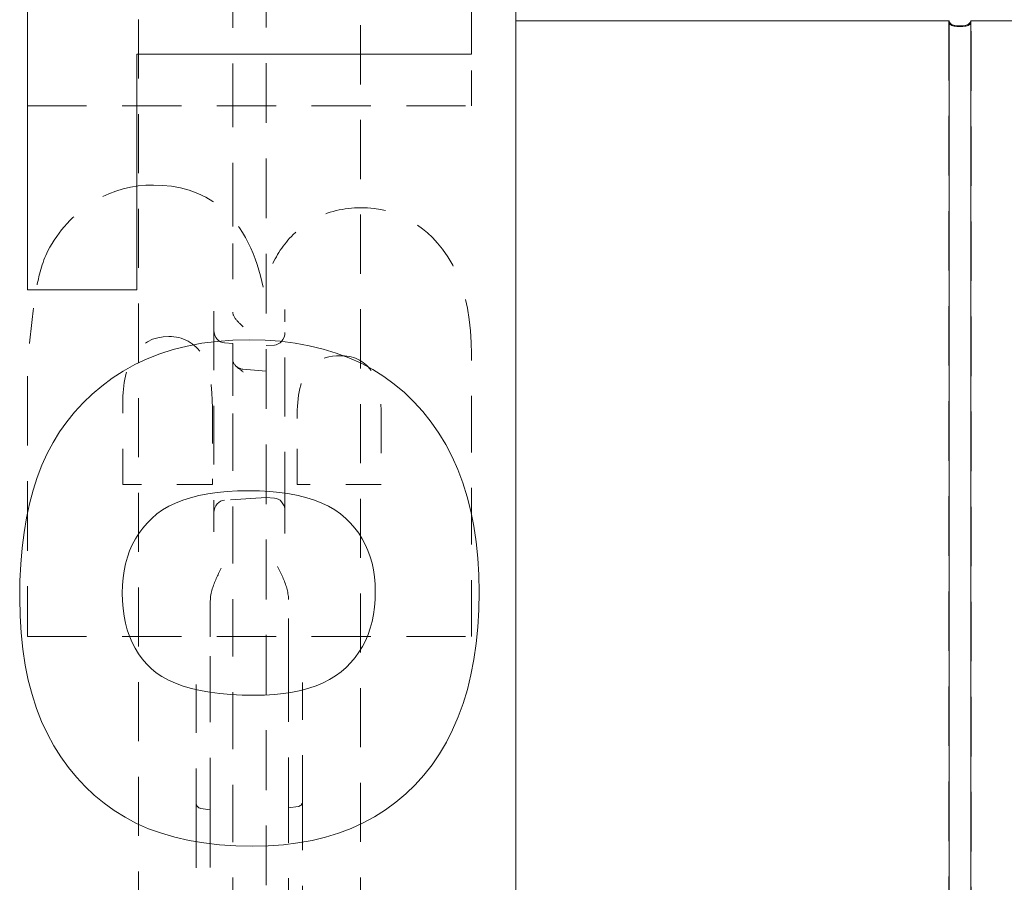
# Model space of a CAD drawing. Units: inches. Extents: x 1.2 to 90.8, y 0.2 to 71.8.
# Drawn here: x 51.9 to 54.7, y 12.7 to 15.1 of the extents above; entities that cross this region are included whole.
import ezdxf

# ---------------------------------------------------------------- set-up
doc = ezdxf.new("R2010")
doc.units = ezdxf.units.IN
doc.header["$LTSCALE"] = 2
doc.header["$MEASUREMENT"] = 0
doc.linetypes.add('DASHED', pattern=[0.2067, 0.1654, -0.0413])
doc.layers.add('Hidden Edges(ANSI)', color=7, linetype='DASHED', lineweight=18)
doc.layers.add('Visible Edges(ANSI)', color=7, linetype='Continuous', lineweight=18)

msp = doc.modelspace()

# ---------------------------------------------------------------- linework, layer by layer
at = {"layer": 'Hidden Edges(ANSI)', "ltscale": 0.508265}
for p, q in [((52.62432, 23.02088), (52.62432, 7.26213)), ((53.32745, 23.02088), (53.32745, 7.26213))]:
    msp.add_line(p, q, dxfattribs=at)
at = {"layer": 'Hidden Edges(ANSI)', "ltscale": 0.502918}
for p, q in [((52.26495, 10.67152), (52.26495, 19.61149)), ((52.88995, 19.61149), (52.88995, 10.67152))]:
    msp.add_line(p, q, dxfattribs=at)
at = {"layer": 'Hidden Edges(ANSI)', "ltscale": 0.542123}
msp.add_line((52.53057, 15.81385), (52.53057, 14.46916), dxfattribs=at)
at = {"layer": 'Hidden Edges(ANSI)', "ltscale": 0.506339}
for p, q in [((54.54617, 15.09568), (54.54617, 7.14151)), ((54.60867, 7.14151), (54.60867, 15.09568))]:
    msp.add_line(p, q, dxfattribs=at)
at = {"layer": 'Hidden Edges(ANSI)', "ltscale": 0.138536}
msp.add_line((53.20242, 14.85638), (53.20242, 15.00195), dxfattribs=at)
at = {"layer": 'Hidden Edges(ANSI)', "ltscale": 0.503951}
for p, q in [((51.95242, 14.85638), (53.20242, 14.85638)), ((51.95242, 13.36335), (53.20242, 13.36335))]:
    msp.add_line(p, q, dxfattribs=at)
at = {"layer": 'Hidden Edges(ANSI)', "ltscale": 0.202368}
msp.add_line((52.53057, 14.46916), (52.53057, 14.27638), dxfattribs=at)
at = {"layer": 'Hidden Edges(ANSI)', "ltscale": 0.501393}
msp.add_line((52.47732, 14.27891), (52.47732, 13.71177), dxfattribs=at)
at = {"layer": 'Hidden Edges(ANSI)', "ltscale": 0.500337}
msp.add_line((52.67732, 13.71761), (52.67732, 14.28356), dxfattribs=at)
at = {"layer": 'Hidden Edges(ANSI)', "ltscale": 0.022396}
msp.add_line((52.53057, 14.18811), (52.507, 14.18958), dxfattribs=at)
at = {"layer": 'Hidden Edges(ANSI)', "ltscale": 0.010196}
msp.add_line((52.53057, 14.18811), (52.53057, 14.18624), dxfattribs=at)
at = {"layer": 'Hidden Edges(ANSI)', "ltscale": 0.126793}
msp.add_line((52.53057, 14.18624), (52.53057, 14.14067), dxfattribs=at)
at = {"layer": 'Hidden Edges(ANSI)', "ltscale": 0.022158}
for p, q in [((52.64764, 14.18374), (52.62432, 14.18229)), ((52.64764, 13.75293), (52.62432, 13.75438))]:
    msp.add_line(p, q, dxfattribs=at)
at = {"layer": 'Hidden Edges(ANSI)', "ltscale": 0.191661}
msp.add_line((52.53057, 14.14067), (52.53057, 13.99095), dxfattribs=at)
at = {"layer": 'Hidden Edges(ANSI)', "ltscale": 0.480912}
msp.add_line((53.20242, 13.36335), (53.20242, 14.15859), dxfattribs=at)
at = {"layer": 'Hidden Edges(ANSI)', "ltscale": 0.062494}
msp.add_line((52.55909, 14.11547), (52.62432, 14.10976), dxfattribs=at)
at = {"layer": 'Hidden Edges(ANSI)', "ltscale": 0.590772}
msp.add_line((51.95242, 14.09603), (51.95242, 13.36335), dxfattribs=at)
at = {"layer": 'Hidden Edges(ANSI)', "ltscale": 0.206135}
msp.add_line((52.22071, 13.79165), (52.22071, 14.0082), dxfattribs=at)
at = {"layer": 'Hidden Edges(ANSI)', "ltscale": 0.204989}
msp.add_line((52.47335, 14.007), (52.47335, 13.79165), dxfattribs=at)
at = {"layer": 'Hidden Edges(ANSI)', "ltscale": 0.487157}
msp.add_line((52.53057, 13.99095), (52.53057, 11.97704), dxfattribs=at)
at = {"layer": 'Hidden Edges(ANSI)', "ltscale": 0.176346}
msp.add_line((52.71156, 13.79165), (52.71156, 13.97692), dxfattribs=at)
at = {"layer": 'Hidden Edges(ANSI)', "ltscale": 0.178637}
msp.add_line((52.94857, 13.97933), (52.94857, 13.79165), dxfattribs=at)
at = {"layer": 'Hidden Edges(ANSI)', "ltscale": 0.240508}
msp.add_line((52.47335, 13.79165), (52.22071, 13.79165), dxfattribs=at)
at = {"layer": 'Hidden Edges(ANSI)', "ltscale": 0.225613}
msp.add_line((52.94857, 13.79165), (52.71156, 13.79165), dxfattribs=at)
at = {"layer": 'Hidden Edges(ANSI)', "ltscale": 0.111864}
msp.add_line((52.62432, 13.75438), (52.507, 13.74709), dxfattribs=at)
at = {"layer": 'Hidden Edges(ANSI)', "ltscale": 0.05134}
msp.add_line((52.47732, 13.71177), (52.47732, 13.65776), dxfattribs=at)
at = {"layer": 'Hidden Edges(ANSI)', "ltscale": 0.061325}
msp.add_line((52.67732, 13.65311), (52.67732, 13.71761), dxfattribs=at)
at = {"layer": 'Hidden Edges(ANSI)', "ltscale": 0.146545}
for p, q in [((52.46732, 13.46275), (52.46732, 13.30877)), ((52.68732, 13.3141), (52.68732, 13.46808))]:
    msp.add_line(p, q, dxfattribs=at)
at = {"layer": 'Hidden Edges(ANSI)', "ltscale": 0.046945}
for p, q in [((52.46732, 13.30877), (52.46732, 13.26428)), ((52.68732, 13.26961), (52.68732, 13.3141))]:
    msp.add_line(p, q, dxfattribs=at)
at = {"layer": 'Hidden Edges(ANSI)', "ltscale": 0.442355}
for p, q in [((52.46732, 12.87636), (52.46732, 13.26428)), ((52.68732, 13.26961), (52.68732, 12.88168))]:
    msp.add_line(p, q, dxfattribs=at)
at = {"layer": 'Hidden Edges(ANSI)', "ltscale": 0.41186}
for p, q in [((52.42732, 13.22852), (52.42732, 12.88799)), ((52.72732, 12.89332), (52.72732, 13.23384))]:
    msp.add_line(p, q, dxfattribs=at)
at = {"layer": 'Hidden Edges(ANSI)', "ltscale": 0.026163}
for p, q in [((52.72732, 12.87764), (52.72732, 12.89332)), ((52.42732, 12.88799), (52.42732, 12.87231))]:
    msp.add_line(p, q, dxfattribs=at)
at = {"layer": 'Hidden Edges(ANSI)', "ltscale": 0.482771}
msp.add_line((52.42732, 12.87231), (52.42732, 11.46109), dxfattribs=at)
at = {"layer": 'Hidden Edges(ANSI)', "ltscale": 0.025966}
for p, q in [((52.44022, 12.88018), (52.46732, 12.87636)), ((52.68732, 12.88168), (52.71442, 12.88551))]:
    msp.add_line(p, q, dxfattribs=at)
at = {"layer": 'Hidden Edges(ANSI)', "ltscale": 0.093649}
for p, q in [((52.46732, 12.87636), (52.46732, 12.81339)), ((52.68732, 12.81872), (52.68732, 12.88168))]:
    msp.add_line(p, q, dxfattribs=at)
at = {"layer": 'Hidden Edges(ANSI)', "ltscale": 0.484593}
msp.add_line((52.72732, 11.46109), (52.72732, 12.87764), dxfattribs=at)
at = {"layer": 'Hidden Edges(ANSI)', "ltscale": 0.21055}
msp.add_line((52.46732, 12.81339), (52.46732, 12.5922), dxfattribs=at)
at = {"layer": 'Hidden Edges(ANSI)', "ltscale": 0.22382}
msp.add_line((52.68732, 12.58359), (52.68732, 12.81872), dxfattribs=at)
at = {"layer": 'Hidden Edges(ANSI)', "ltscale": 0.100608, "flags": 128}
msp.add_lwpolyline([(54.54617, 15.09568), (54.54635, 15.0928), (54.54695, 15.09012), (54.54803, 15.08776), (54.54956, 15.08581), (54.55166, 15.08417), (54.55434, 15.0828), (54.55734, 15.08182), (54.56081, 15.0811), (54.56468, 15.08059), (54.56885, 15.08026), (54.57315, 15.08008), (54.57742, 15.08003), (54.58169, 15.08008), (54.58599, 15.08026), (54.59016, 15.08059), (54.59403, 15.0811), (54.5975, 15.08182), (54.6005, 15.0828), (54.60318, 15.08417), (54.60528, 15.08581), (54.60681, 15.08776), (54.60789, 15.09012), (54.60849, 15.0928), (54.60867, 15.09568)], dxfattribs=at)
at = {"layer": 'Hidden Edges(ANSI)', "ltscale": 0.445741, "flags": 128}
msp.add_lwpolyline([(52.30733, 14.63381), (52.28569, 14.63316), (52.26425, 14.63119), (52.24305, 14.62785), (52.2221, 14.62308), (52.20142, 14.61683), (52.18149, 14.60924), (52.16326, 14.60086), (52.14676, 14.59201), (52.13201, 14.58298), (52.11901, 14.5741), (52.10774, 14.56567), (52.09814, 14.55793), (52.08917, 14.55017), (52.08051, 14.54216), (52.07216, 14.53388), (52.06411, 14.52535), (52.05636, 14.51658), (52.0489, 14.50755), (52.04174, 14.49829), (52.03486, 14.4888), (52.02827, 14.47907), (52.02196, 14.46911), (52.01593, 14.45893), (52.01017, 14.44853)], dxfattribs=at)
at = {"layer": 'Hidden Edges(ANSI)', "ltscale": 0.560315, "flags": 128}
msp.add_lwpolyline([(52.61652, 14.34627), (52.61281, 14.36231), (52.60869, 14.37834), (52.60414, 14.3943), (52.59915, 14.41014), (52.59368, 14.42581), (52.58771, 14.44126), (52.58122, 14.45644), (52.57418, 14.47129), (52.56654, 14.48582), (52.55827, 14.49998), (52.54933, 14.5137), (52.5397, 14.52693), (52.52934, 14.53961), (52.51823, 14.55166), (52.50582, 14.56353), (52.4911, 14.57578), (52.47399, 14.58795), (52.45439, 14.59959), (52.43221, 14.61021), (52.40816, 14.61911), (52.38352, 14.62577), (52.35844, 14.63034), (52.33301, 14.63296), (52.30733, 14.63381)], dxfattribs=at)
at = {"layer": 'Hidden Edges(ANSI)', "ltscale": 0.199875, "flags": 128}
msp.add_lwpolyline([(52.89082, 14.57004), (52.882, 14.56992), (52.87322, 14.56955), (52.86448, 14.56893), (52.85579, 14.56805), (52.84714, 14.56691), (52.83855, 14.56551), (52.83, 14.56383), (52.82151, 14.56187), (52.81308, 14.55963), (52.80471, 14.55711), (52.7964, 14.55429), (52.78815, 14.55117), (52.78002, 14.54777), (52.77204, 14.54411), (52.76423, 14.5402), (52.75657, 14.53603), (52.74906, 14.53162), (52.74171, 14.52696), (52.73451, 14.52207), (52.72746, 14.51695), (52.72056, 14.51161), (52.71381, 14.50604), (52.7072, 14.50025), (52.70074, 14.49425)], dxfattribs=at)
at = {"layer": 'Hidden Edges(ANSI)', "ltscale": 0.466997, "flags": 128}
msp.add_lwpolyline([(53.20242, 14.15859), (53.2018, 14.19098), (53.19983, 14.22342), (53.19634, 14.25571), (53.19118, 14.28765), (53.18412, 14.3192), (53.17494, 14.3502), (53.16344, 14.38038), (53.15009, 14.40823), (53.13591, 14.43234), (53.12131, 14.45306), (53.10667, 14.47079), (53.09239, 14.48589), (53.07857, 14.49896), (53.06422, 14.51101), (53.04923, 14.52208), (53.03356, 14.53213), (53.0172, 14.54111), (53.00013, 14.54896), (52.98256, 14.55558), (52.96469, 14.56091), (52.94657, 14.56497), (52.9282, 14.56782), (52.90961, 14.56949), (52.89082, 14.57004)], dxfattribs=at)
at = {"layer": 'Hidden Edges(ANSI)', "ltscale": 0.163709, "flags": 128}
msp.add_lwpolyline([(52.70074, 14.49425), (52.69565, 14.48924), (52.69073, 14.48407), (52.68597, 14.47876), (52.68136, 14.47331), (52.67691, 14.46772), (52.67261, 14.46202), (52.66845, 14.45621), (52.66444, 14.4503), (52.66057, 14.44429), (52.65683, 14.4382), (52.65324, 14.43203), (52.64976, 14.42578), (52.64641, 14.41945), (52.64316, 14.41304), (52.64003, 14.40656), (52.63701, 14.40002), (52.6341, 14.39342), (52.63129, 14.38678), (52.62859, 14.38009), (52.62598, 14.37337), (52.62347, 14.36662), (52.62106, 14.35985), (52.61875, 14.35306), (52.61652, 14.34627)], dxfattribs=at)
at = {"layer": 'Hidden Edges(ANSI)', "ltscale": 0.159023, "flags": 128}
msp.add_lwpolyline([(52.01017, 14.44853), (52.00714, 14.44237), (52.00428, 14.43604), (52.00157, 14.42957), (51.99901, 14.42299), (51.99659, 14.41633), (51.99431, 14.40961), (51.99217, 14.40287), (51.99016, 14.39613), (51.98828, 14.38942), (51.98652, 14.38277), (51.98486, 14.37615), (51.98328, 14.36947), (51.98177, 14.36272), (51.98033, 14.35593), (51.97895, 14.34909), (51.97764, 14.34222), (51.97639, 14.33533), (51.9752, 14.32843), (51.97407, 14.32153), (51.973, 14.31463), (51.97199, 14.30775), (51.97103, 14.3009), (51.97012, 14.29409), (51.96926, 14.28732)], dxfattribs=at)
at = {"layer": 'Hidden Edges(ANSI)', "ltscale": 0.182845, "flags": 128}
msp.add_lwpolyline([(51.96926, 14.28732), (51.96836, 14.27957), (51.96745, 14.27166), (51.96654, 14.26362), (51.96562, 14.25547), (51.9647, 14.24723), (51.96379, 14.23894), (51.96289, 14.2306), (51.962, 14.22225), (51.96113, 14.21391), (51.96028, 14.2056), (51.95945, 14.19736), (51.95865, 14.18919), (51.95789, 14.18113), (51.95716, 14.1732), (51.95646, 14.16541), (51.95579, 14.15747), (51.95513, 14.14936), (51.95451, 14.14117), (51.95394, 14.133), (51.95343, 14.12495), (51.95301, 14.11713), (51.9527, 14.10963), (51.95249, 14.10257), (51.95242, 14.09603)], dxfattribs=at)
at = {"layer": 'Hidden Edges(ANSI)', "ltscale": 0.123616, "flags": 128}
msp.add_lwpolyline([(52.56018, 14.2348), (52.55838, 14.23647), (52.55658, 14.23814), (52.55479, 14.23982), (52.55303, 14.2415), (52.55129, 14.24319), (52.54957, 14.24487), (52.5479, 14.24656), (52.54627, 14.24825), (52.54468, 14.24995), (52.54315, 14.25164), (52.54168, 14.25334), (52.54027, 14.25504), (52.53893, 14.25675), (52.53767, 14.25846), (52.53647, 14.26019), (52.53535, 14.26195), (52.53432, 14.26372), (52.53339, 14.26551), (52.53258, 14.26731), (52.53188, 14.26912), (52.53133, 14.27093), (52.53091, 14.27275), (52.53066, 14.27457), (52.53057, 14.27638)], dxfattribs=at)
at = {"layer": 'Hidden Edges(ANSI)', "ltscale": 0.048148, "flags": 128}
for points in [[(52.47732, 14.2249), (52.47794, 14.21795), (52.47977, 14.21128), (52.48269, 14.2052), (52.48654, 14.19994), (52.4911, 14.19568), (52.49616, 14.19251), (52.50151, 14.19048), (52.507, 14.18958)], [(52.64764, 14.18374), (52.65313, 14.18464), (52.65848, 14.18667), (52.66354, 14.18984), (52.6681, 14.1941), (52.67195, 14.19936), (52.67487, 14.20544), (52.6767, 14.21211), (52.67732, 14.21906)], [(52.64764, 13.75293), (52.65313, 13.75203), (52.65848, 13.75), (52.66354, 13.74683), (52.6681, 13.74257), (52.67195, 13.73731), (52.67487, 13.73123), (52.6767, 13.72457), (52.67732, 13.71761)], [(52.47732, 13.71177), (52.47794, 13.71873), (52.47977, 13.72539), (52.48269, 13.73147), (52.48654, 13.73673), (52.4911, 13.74099), (52.49616, 13.74416), (52.50151, 13.74619), (52.507, 13.74709)]]:
    msp.add_lwpolyline(points, dxfattribs=at)
at = {"layer": 'Hidden Edges(ANSI)', "ltscale": 0.256859, "flags": 128}
msp.add_lwpolyline([(52.22071, 14.0082), (52.22079, 14.01891), (52.22106, 14.02941), (52.22151, 14.03969), (52.22215, 14.04974), (52.22298, 14.05954), (52.22402, 14.06909), (52.22526, 14.07837), (52.22671, 14.08738), (52.22838, 14.0961), (52.23027, 14.10453), (52.23239, 14.11265), (52.23475, 14.12046), (52.23734, 14.12793), (52.24018, 14.13508), (52.24394, 14.14318), (52.24933, 14.15278), (52.25669, 14.16334), (52.26636, 14.17431), (52.27802, 14.18461), (52.29087, 14.19315), (52.30493, 14.19983), (52.31978, 14.20445), (52.33505, 14.20708), (52.35064, 14.20792)], dxfattribs=at)
at = {"layer": 'Hidden Edges(ANSI)', "ltscale": 0.253133, "flags": 128}
msp.add_lwpolyline([(52.35064, 14.20792), (52.3577, 14.20773), (52.36474, 14.20716), (52.37172, 14.20617), (52.37864, 14.20475), (52.38544, 14.20287), (52.39206, 14.20056), (52.39852, 14.19778), (52.40479, 14.19455), (52.4108, 14.1909), (52.41651, 14.18687), (52.42193, 14.18248), (52.42707, 14.17776), (52.43194, 14.17272), (52.43654, 14.16738), (52.44133, 14.1611), (52.44674, 14.15264), (52.45242, 14.14153), (52.45803, 14.12728), (52.46316, 14.10971), (52.46716, 14.09056), (52.47006, 14.07043), (52.47197, 14.0496), (52.47303, 14.02836), (52.47335, 14.007)], dxfattribs=at)
at = {"layer": 'Hidden Edges(ANSI)', "ltscale": 0.092704, "flags": 128}
msp.add_lwpolyline([(52.53057, 14.14067), (52.53068, 14.1391), (52.531, 14.13753), (52.53151, 14.13597), (52.53218, 14.13443), (52.53299, 14.13291), (52.53392, 14.13143), (52.53493, 14.12998), (52.53602, 14.12859), (52.53716, 14.12725), (52.53834, 14.12594), (52.5396, 14.12464), (52.54092, 14.12333), (52.54231, 14.12202), (52.54375, 14.12072), (52.54524, 14.11942), (52.54679, 14.11811), (52.54837, 14.11681), (52.54999, 14.11551), (52.55164, 14.11422), (52.55332, 14.11292), (52.55502, 14.11163), (52.55673, 14.11034), (52.55845, 14.10906), (52.56018, 14.10777)], dxfattribs=at)
at = {"layer": 'Hidden Edges(ANSI)', "ltscale": 0.233754, "flags": 128}
msp.add_lwpolyline([(52.71156, 13.97692), (52.71168, 13.98869), (52.71203, 14.00017), (52.71263, 14.01133), (52.71348, 14.02217), (52.7146, 14.03265), (52.716, 14.04277), (52.71767, 14.0525), (52.71964, 14.06182), (52.72192, 14.07073), (52.7245, 14.07918), (52.72741, 14.08718), (52.73072, 14.09486), (52.73479, 14.10268), (52.73981, 14.11055), (52.74596, 14.11839), (52.75339, 14.12603), (52.76167, 14.13288), (52.77059, 14.13874), (52.78016, 14.14361), (52.79029, 14.1475), (52.80073, 14.15038), (52.8114, 14.15233), (52.8222, 14.15343), (52.83307, 14.15378)], dxfattribs=at)
at = {"layer": 'Hidden Edges(ANSI)', "ltscale": 0.226542, "flags": 128}
msp.add_lwpolyline([(52.83307, 14.15378), (52.83932, 14.15364), (52.84555, 14.15323), (52.85175, 14.15252), (52.8579, 14.15149), (52.86399, 14.15012), (52.86997, 14.14841), (52.87582, 14.14635), (52.88153, 14.14392), (52.8871, 14.14111), (52.89245, 14.13796), (52.89754, 14.1345), (52.90238, 14.13072), (52.90698, 14.12665), (52.91134, 14.1223), (52.91547, 14.11766), (52.91975, 14.11221), (52.92493, 14.10427), (52.93056, 14.09328), (52.93614, 14.0787), (52.94102, 14.06075), (52.94457, 14.04142), (52.9469, 14.02118), (52.94818, 14.00037), (52.94857, 13.97933)], dxfattribs=at)
at = {"layer": 'Hidden Edges(ANSI)', "ltscale": 0.093672, "flags": 128}
for points in [[(52.49778, 13.55548), (52.49602, 13.55192), (52.49425, 13.54836), (52.4925, 13.54478), (52.49076, 13.5412), (52.48904, 13.5376), (52.48734, 13.534), (52.48567, 13.53038), (52.48404, 13.52676), (52.48245, 13.52312), (52.48091, 13.51948), (52.47942, 13.51582), (52.47799, 13.51216), (52.47662, 13.50849), (52.47532, 13.50481), (52.4741, 13.50112), (52.47294, 13.4974), (52.47184, 13.49351), (52.47079, 13.48945), (52.46984, 13.48525), (52.469, 13.48092), (52.4683, 13.47648), (52.46777, 13.47196), (52.46744, 13.46738), (52.46732, 13.46275)], [(52.68732, 13.46808), (52.68723, 13.47208), (52.68698, 13.47607), (52.68656, 13.48007), (52.68601, 13.48405), (52.68532, 13.488), (52.68451, 13.49193), (52.68359, 13.49583), (52.68256, 13.49973), (52.68143, 13.50362), (52.6802, 13.50751), (52.67888, 13.51139), (52.67749, 13.51526), (52.67602, 13.51913), (52.67448, 13.52298), (52.67288, 13.52682), (52.67122, 13.53066), (52.66952, 13.53448), (52.66778, 13.53829), (52.666, 13.54208), (52.6642, 13.54586), (52.66238, 13.54962), (52.66054, 13.55337), (52.6587, 13.55709), (52.65686, 13.5608)]]:
    msp.add_lwpolyline(points, dxfattribs=at)
at = {"layer": 'Hidden Edges(ANSI)', "ltscale": 0.020844}
msp.add_arc((52.56182, 14.1466), 0.03125, 224.67168, 264.99285, dxfattribs=at)
at = {"layer": 'Hidden Edges(ANSI)', "ltscale": 0.020336}
for centre, start, end in [((52.44232, 12.89504), 180, 261.96394), ((52.71232, 12.90036), 278.03606, 0)]:
    msp.add_arc(centre, 0.015, start, end, dxfattribs=at)
at = {"layer": 'Visible Edges(ANSI)'}
for p, q in [((51.95242, 14.33905), (51.95242, 15.42664)), ((53.20242, 15.42664), (53.20242, 15.00195)), ((53.32742, 15.14151), (53.32742, 7.14151)), ((54.5468, 15.09568), (53.32742, 15.09568)), ((54.5468, 7.14151), (54.5468, 15.09568)), ((54.60804, 15.09568), (54.60804, 7.14151)), ((56.5468, 15.09568), (54.60804, 15.09568)), ((52.26041, 15.00195), (52.26041, 14.33905)), ((53.20242, 15.00195), (52.26041, 15.00195)), ((52.26041, 14.33905), (51.95242, 14.33905))]:
    msp.add_line(p, q, dxfattribs=at)
at = {"layer": 'Visible Edges(ANSI)', "flags": 128}
for points in [[(54.60804, 15.09568), (54.60728, 15.09314), (54.60618, 15.09083), (54.60477, 15.08883), (54.60298, 15.08713), (54.60069, 15.0856), (54.59813, 15.08438), (54.59529, 15.08344), (54.59208, 15.0827), (54.58859, 15.08215), (54.58491, 15.08178), (54.58114, 15.08157), (54.57742, 15.08151), (54.5737, 15.08157), (54.56993, 15.08178), (54.56625, 15.08215), (54.56276, 15.0827), (54.55955, 15.08344), (54.55671, 15.08438), (54.55415, 15.0856), (54.55186, 15.08713), (54.55007, 15.08883), (54.54866, 15.09083), (54.54756, 15.09314), (54.5468, 15.09568)], [(51.93076, 13.47163), (51.93154, 13.52048), (51.93386, 13.5675), (51.93773, 13.6127), (51.94314, 13.65607), (51.9501, 13.69762), (51.95861, 13.73735), (51.96866, 13.77526), (51.98026, 13.81134), (51.99341, 13.8456), (52.00816, 13.87815), (52.02471, 13.90932), (52.04307, 13.93916), (52.06324, 13.96766), (52.08521, 13.99482), (52.10899, 14.02064), (52.13459, 14.04512), (52.16199, 14.06826), (52.1912, 14.09006), (52.22222, 14.11047), (52.25493, 14.12891), (52.28932, 14.14517), (52.32538, 14.15926), (52.36311, 14.17119), (52.40251, 14.18094), (52.44358, 14.18853), (52.48632, 14.19395), (52.53073, 14.19721), (52.57682, 14.19829)], [(52.57682, 14.19829), (52.62135, 14.19726), (52.6644, 14.19417), (52.70598, 14.18902), (52.74607, 14.18181), (52.78469, 14.17255), (52.82183, 14.16122), (52.85749, 14.14783), (52.89167, 14.13238), (52.92438, 14.11488), (52.9556, 14.09531), (52.98534, 14.07369), (53.01361, 14.05), (53.0404, 14.02426), (53.06566, 13.99651), (53.08909, 13.96709), (53.11065, 13.93607), (53.13034, 13.90343), (53.14815, 13.86918), (53.16408, 13.83332), (53.17814, 13.79586), (53.19033, 13.75678), (53.20064, 13.71609), (53.20908, 13.67378), (53.21564, 13.62987), (53.22033, 13.58435), (53.22314, 13.53722), (53.22408, 13.48847)], [(52.57441, 13.7736), (52.54367, 13.77307), (52.51439, 13.77145), (52.48659, 13.76875), (52.46025, 13.76498), (52.43539, 13.76013), (52.412, 13.7542), (52.39007, 13.7472), (52.36962, 13.73912), (52.35064, 13.72995), (52.33313, 13.71972), (52.31709, 13.7084), (52.30252, 13.69601), (52.28926, 13.68269), (52.27715, 13.66862), (52.2662, 13.65378), (52.2564, 13.63819), (52.24775, 13.62184), (52.24026, 13.60472), (52.23392, 13.58685), (52.22873, 13.56821), (52.22469, 13.54882), (52.22181, 13.52866), (52.22008, 13.50774), (52.2195, 13.48607)], [(52.93173, 13.48968), (52.93115, 13.51078), (52.92942, 13.53117), (52.92654, 13.55085), (52.9225, 13.56982), (52.91731, 13.58807), (52.91097, 13.60562), (52.90348, 13.62246), (52.89483, 13.63859), (52.88503, 13.65401), (52.87408, 13.66872), (52.86197, 13.68272), (52.84871, 13.69601), (52.83413, 13.7084), (52.81804, 13.71972), (52.80044, 13.72995), (52.78134, 13.73912), (52.76074, 13.7472), (52.73863, 13.7542), (52.71502, 13.76013), (52.68991, 13.76498), (52.66329, 13.76875), (52.63517, 13.77145), (52.60554, 13.77307), (52.57441, 13.7736)], [(52.58644, 12.77384), (52.53876, 12.77485), (52.49302, 12.77785), (52.44923, 12.78287), (52.40738, 12.78989), (52.36748, 12.79891), (52.32952, 12.80994), (52.29351, 12.82297), (52.25944, 12.83801), (52.22732, 12.85505), (52.19694, 12.87399), (52.16809, 12.89471), (52.14077, 12.91721), (52.11498, 12.9415), (52.09072, 12.96756), (52.06798, 12.99541), (52.04678, 13.02504), (52.02711, 13.05646), (52.00896, 13.08965), (51.99255, 13.12467), (51.97807, 13.16154), (51.96552, 13.20027), (51.9549, 13.24085), (51.94621, 13.2833), (51.93945, 13.3276), (51.93463, 13.37375), (51.93173, 13.42176), (51.93076, 13.47163)], [(52.2195, 13.48607), (52.22007, 13.46364), (52.22176, 13.44207), (52.22458, 13.42136), (52.22853, 13.40152), (52.2336, 13.38253), (52.23981, 13.36441), (52.24714, 13.34714), (52.2556, 13.33074), (52.26518, 13.31519), (52.2759, 13.30051), (52.28774, 13.28669), (52.30071, 13.27372), (52.31514, 13.26171), (52.33134, 13.25075), (52.34932, 13.24083), (52.36909, 13.23195), (52.39063, 13.22412), (52.41395, 13.21733), (52.43905, 13.21159), (52.46593, 13.20689), (52.4946, 13.20323), (52.52504, 13.20062), (52.55726, 13.19905), (52.59126, 13.19853)], [(53.22408, 13.48847), (53.22315, 13.43854), (53.22039, 13.39033), (53.21579, 13.34384), (53.20934, 13.29907), (53.20105, 13.25603), (53.19092, 13.21471), (53.17895, 13.17511), (53.16514, 13.13723), (53.14948, 13.10108), (53.13199, 13.06665), (53.11265, 13.03395), (53.09147, 13.00296), (53.06845, 12.9737), (53.04363, 12.94621), (53.01729, 12.92071), (52.98949, 12.89725), (52.96021, 12.87583), (52.92945, 12.85646), (52.89723, 12.83912), (52.86353, 12.82382), (52.82837, 12.81056), (52.79173, 12.79934), (52.75361, 12.79016), (52.71403, 12.78302), (52.67297, 12.77792), (52.63044, 12.77486), (52.58644, 12.77384)], [(52.59126, 13.19853), (52.62007, 13.19907), (52.64757, 13.2007), (52.67374, 13.20342), (52.6986, 13.20722), (52.72213, 13.21211), (52.74435, 13.21808), (52.76524, 13.22514), (52.78482, 13.23329), (52.80307, 13.24252), (52.82001, 13.25284), (52.83562, 13.26424), (52.84992, 13.27673), (52.86298, 13.29016), (52.87491, 13.30437), (52.88571, 13.31937), (52.89537, 13.33515), (52.90389, 13.35172), (52.91127, 13.36907), (52.91752, 13.38721), (52.92264, 13.40613), (52.92661, 13.42584), (52.92945, 13.44633), (52.93116, 13.46761), (52.93173, 13.48968)]]:
    msp.add_lwpolyline(points, dxfattribs=at)

doc.saveas('drawing.dxf')
